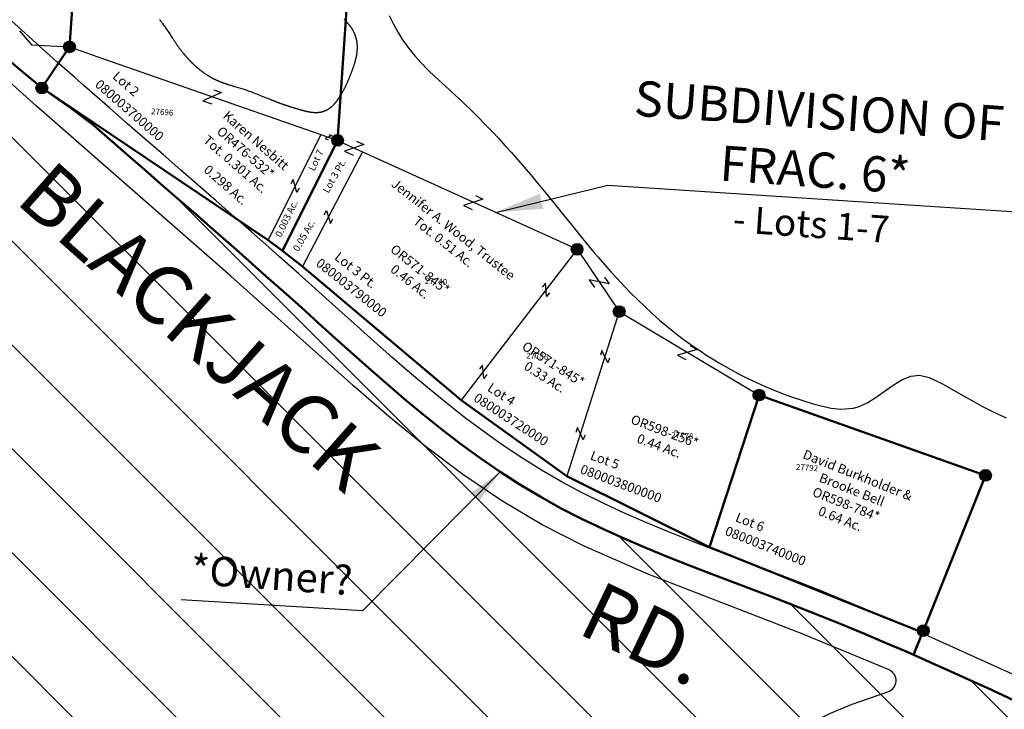
# Model space of a CAD drawing. Units: feet. Extents: x 1932285 to 1969240, y 530029 to 564475.
# Drawn here: x 1964242 to 1965080, y 537552 to 538139 of the extents above; entities that cross this region are included whole.
import ezdxf

# ---------------------------------------------------------------- set-up
doc = ezdxf.new("R2010")
doc.units = ezdxf.units.FT
doc.header["$MEASUREMENT"] = 0
doc.linetypes.add('ACAD_ISO08W100', pattern=[36, 24, -3, 6, -3])
doc.layers.add('ADDRESS', color=6, linetype='Continuous', plot=False)
for name, color, linetype in [('LOT NUMBER', 80, 'Continuous'), ('MONUMENT IRON PIN', 7, 'Continuous'), ('OWNER', 7, 'Continuous'), ('PARCEL NUMBER', 211, 'Continuous'), ('ROAD', 7, 'Continuous'), ('ROAD NAME and NUMBER', 80, 'Continuous'), ('SUBDIVISION TEXT', 7, 'Continuous'), ('TIE-IN', 7, 'Continuous'), ('TRACT LINE', 5, 'ACAD_ISO08W100'), ('WATER POND & LAKE', 4, 'Continuous'), ('WATER STREAM & RIVER', 4, 'Continuous')]:
    doc.layers.add(name, color=color, linetype=linetype)
doc.layers.add('MONUMENT IRON PIN HATCH', color=7, linetype='Continuous', true_color=0xffffff)
doc.layers.add('PROPERTY LINE', color=1, linetype='Continuous', lineweight=50)
doc.layers.add('STATE HATCH', color=30, linetype='Continuous', lineweight=9)
doc.styles.add('BOLD', font='romand.shx', dxfattribs={"height": 50})
doc.styles.get("Standard").update_dxf_attribs({"font": 'romans.shx', "height": 40})
doc.dimstyles.get("Standard").update_dxf_attribs({"dimtxt": 10, "dimasz": 40, "dimexe": 0.18, "dimexo": 0.0625, "dimgap": 0, "dimtad": 0, "dimzin": 0, "dimdsep": 46, "dimtxsty": 'Standard', "dimcen": 0.09, "dimse1": 1, "dimse2": 1, "dimsd1": 1, "dimsd2": 1, "dimaunit": 1, "dimazin": 1, "dimtfac": 1, "dimtix": 1, "dimtofl": 0, "dimtmove": 0, "dimatfit": 3, "dimfxl": 1, "dimtolj": 1, "dimtzin": 0, "dimarcsym": 0})
doc.dimstyles.new('STANDARD$7', dxfattribs={"dimtxt": 40, "dimasz": 40, "dimexe": 0.18, "dimexo": 0.0625, "dimgap": 0, "dimtad": 0, "dimdec": 0, "dimlfac": 400, "dimzin": 0, "dimdsep": 46, "dimtxsty": 'Standard', "dimcen": 0.09, "dimse1": 1, "dimse2": 1, "dimsd1": 1, "dimsd2": 1, "dimadec": 0, "dimazin": 0, "dimtfac": 1, "dimtdec": 0, "dimtix": 1, "dimtofl": 0, "dimtmove": 0, "dimatfit": 3, "dimfxl": 1, "dimtolj": 1, "dimtzin": 0, "dimarcsym": 0})

msp = doc.modelspace()

# ---------------------------------------------------------------- hatches: boundary and pattern name
at = {"layer": 'MONUMENT IRON PIN HATCH', "ltscale": 10}
h = msp.add_hatch(color=256, dxfattribs=at)
h.dxf.hatch_style = 1
edge = h.paths.add_edge_path()
edge.add_arc((1964284.36, 538115.71), 5, 0, 360)
h = msp.add_hatch(color=256, dxfattribs=at)
h.dxf.hatch_style = 1
edge = h.paths.add_edge_path()
edge.add_arc((1964260.84, 538080.77), 5, 0, 360)
h = msp.add_hatch(color=256, dxfattribs=at)
h.dxf.hatch_style = 1
edge = h.paths.add_edge_path()
edge.add_arc((1964512.48, 538036.2), 5, 0, 360)
h = msp.add_hatch(color=256, dxfattribs=at)
h.dxf.hatch_style = 1
edge = h.paths.add_edge_path()
edge.add_arc((1964716.27, 537943.46), 5, 0, 360)
h = msp.add_hatch(color=256, dxfattribs=at)
h.dxf.hatch_style = 1
edge = h.paths.add_edge_path()
edge.add_arc((1964752.09, 537890.46), 5, 0, 360)
h = msp.add_hatch(color=256, dxfattribs=at)
h.dxf.hatch_style = 1
edge = h.paths.add_edge_path()
edge.add_arc((1964871.09, 537819.39), 5, 0, 360)
h = msp.add_hatch(color=256, dxfattribs=at)
h.dxf.hatch_style = 1
edge = h.paths.add_edge_path()
edge.add_arc((1965063.76, 537751.03), 5, 0, 360)
h = msp.add_hatch(color=256, dxfattribs=at)
h.dxf.hatch_style = 1
edge = h.paths.add_edge_path()
edge.add_arc((1965010.88, 537618.91), 5, 0, 360)
at = {"layer": 'STATE HATCH', "ltscale": 10}
h = msp.add_hatch(dxfattribs=at)
h.set_pattern_fill('ANSI31', color=256, scale=500, angle=90, style=0)
h.paths.add_polyline_path([(1964936.6, 535656.68), (1965055.12, 537000.23), (1965103.8, 537551.96), (1965083.27, 537561.67), (1965065.14, 537570.11), (1965052.37, 537575.99), (1965034.16, 537584.26), (1965015.9, 537592.42), (1964997.59, 537600.46), (1964979.22, 537608.38), (1964960.8, 537616.17), (1964942.33, 537623.82), (1964923.79, 537631.33), (1964905.19, 537638.69), (1964886.54, 537645.91), (1964867.85, 537653.02), (1964849.14, 537660.1), (1964830.44, 537667.2), (1964811.79, 537674.4), (1964793.19, 537681.76), (1964774.68, 537689.35), (1964756.3, 537697.23), (1964738.08, 537705.46), (1964720.05, 537714.12), (1964702.26, 537723.26), (1964684.76, 537732.94), (1964667.6, 537743.22), (1964650.8, 537754.06), (1964634.32, 537765.4), (1964618.16, 537777.17), (1964602.27, 537789.32), (1964586.64, 537801.8), (1964571.23, 537814.55), (1964556, 537827.52), (1964540.93, 537840.66), (1964525.97, 537853.93), (1964511.08, 537867.28), (1964496.23, 537880.68), (1964481.38, 537894.08), (1964466.5, 537907.44), (1964451.56, 537920.74), (1964436.59, 537934), (1964421.57, 537947.21), (1964406.53, 537960.4), (1964391.47, 537973.55), (1964376.39, 537986.69), (1964361.31, 537999.82), (1964346.22, 538012.95), (1964338.68, 538019.52), (1964327.37, 538029.37), (1964314.19, 538040.89), (1964304.92, 538049.01), (1964285.14, 538064), (1964260.84, 538080.77), (1964242.21, 538096.53), (1964227.51, 538108.96), (1964211.84, 538122.22), (1964197.24, 538134.57), (1964180.03, 538149.12), (1964167.81, 538159.46), (1964153.34, 538171.7), (1964136.68, 538191.84), (1964122.3, 538209.22), (1964108.61, 538225.76), (1964097.48, 538239.21), (1964084.82, 538254.51), (1964071.41, 538270.72), (1964057.58, 538287.42), (1964044.14, 538303.66), (1964031.61, 538318.81), (1964019.36, 538333.62), (1963994.05, 538364.24), (1963996.72, 538365.86), (1963981.77, 538382.48), (1963941.07, 538426.81), (1963934.36, 538434.12), (1963912.58, 538455.54), (1963863.33, 538359.84), (1963831.84, 538298.64), (1963773.17, 538164.99), (1963746.17, 538050.01), (1963707.84, 538021.3), (1963685.37, 537910), (1963542.75, 537786.59), (1963532.13, 537641.82), (1963512.34, 537195.82), (1962663.49, 537210.85), (1962380.06, 537215.87), (1962143.11, 537220.06), (1962128.61, 536969.65), (1962127, 536941.69), (1962069.62, 535949.69), (1962067.91, 535919.76), (1963410.55, 535799.64), (1963312.15, 534474.85), (1963213.48, 533075.11), (1963098.59, 531760.12), (1962942.44, 531769.39), (1962832.45, 530437.48), (1963010.16, 530422.5), (1964377.85, 530307.22), (1964459.77, 531497.52), (1964470.24, 531649.45), (1964556.22, 532887.9), (1965566.27, 532803.73), (1965843.68, 532780.61), (1965913.3, 532774.8), (1965924.27, 532913.18), (1966018.41, 534264.7), (1966081.67, 535069.57), (1966112.31, 535546.54), (1965684.57, 535586.61)])

# ---------------------------------------------------------------- linework, layer by layer
at = {"layer": 'MONUMENT IRON PIN', "ltscale": 10}
for centre in [(1964284.36, 538115.71), (1964260.84, 538080.77), (1964512.48, 538036.2), (1964716.27, 537943.46), (1964752.09, 537890.46), (1964871.09, 537819.39), (1965063.76, 537751.03), (1965010.88, 537618.91)]:
    msp.add_circle(centre, 5, dxfattribs=at)
at = {"layer": 'PROPERTY LINE'}
for p, q in [((1964362.11, 539246.18), (1964284.36, 538115.71)), ((1964512.48, 538036.2), (1964594.6, 539230.19)), ((1964260.84, 538080.76), (1964284.36, 538115.71)), ((1964465.67, 537942.2), (1964512.48, 538036.2)), ((1964871.09, 537819.39), (1964828.93, 537690.04)), ((1965063.76, 537751.03), (1965010.88, 537618.91)), ((1965010.88, 537618.91), (1965010.26, 537617.37))]:
    msp.add_line(p, q, dxfattribs=at)
at = {"layer": 'PROPERTY LINE', "ltscale": 5}
msp.add_line((1964871.09, 537819.39), (1965063.76, 537751.03), dxfattribs=at)
at = {"layer": 'PROPERTY LINE', "ltscale": 400}
msp.add_line((1965010.26, 537617.37), (1965002.61, 537598.26), dxfattribs=at)
at = {"layer": 'PROPERTY LINE', "ltscale": 400, "flags": 128}
for points in [[(1965052.37, 537575.99), (1965034.16, 537584.26), (1965015.9, 537592.42), (1964997.59, 537600.46), (1964979.22, 537608.38), (1964960.8, 537616.17), (1964942.33, 537623.82), (1964923.79, 537631.33), (1964905.19, 537638.69), (1964886.54, 537645.91), (1964867.85, 537653.02), (1964849.14, 537660.1), (1964830.44, 537667.2), (1964811.79, 537674.4), (1964793.19, 537681.76), (1964774.68, 537689.35), (1964756.3, 537697.23), (1964738.08, 537705.46), (1964720.05, 537714.12), (1964702.26, 537723.26), (1964684.76, 537732.94), (1964667.6, 537743.22), (1964650.8, 537754.06), (1964634.32, 537765.4), (1964618.16, 537777.17), (1964602.27, 537789.32), (1964586.64, 537801.8), (1964571.23, 537814.55), (1964556, 537827.52), (1964540.93, 537840.66), (1964525.97, 537853.93), (1964511.08, 537867.28), (1964496.23, 537880.68), (1964481.38, 537894.08), (1964466.5, 537907.44), (1964451.56, 537920.74), (1964436.59, 537934), (1964421.57, 537947.21), (1964406.53, 537960.4), (1964391.47, 537973.55), (1964376.39, 537986.69), (1964361.31, 537999.82), (1964346.22, 538012.95), (1964338.68, 538019.52), (1964327.37, 538029.37), (1964314.19, 538040.89), (1964304.92, 538049.01), (1964285.14, 538064), (1964260.84, 538080.77), (1964242.21, 538096.53), (1964227.51, 538108.96)], [(1964260.85, 538080.77), (1964453.39, 537951.18), (1964465.67, 537942.2), (1964482.7, 537928.73), (1964617.74, 537815.01), (1964707.59, 537750.44), (1964828.93, 537690.04), (1965010.25, 537617.36)], [(1965103.8, 537551.96), (1965083.27, 537561.67), (1965065.14, 537570.11), (1965052.37, 537575.99)]]:
    msp.add_lwpolyline(points, dxfattribs=at)
at = {"layer": 'ROAD', "ltscale": 0.5, "flags": 128}
for points in [[(1964981.65, 537585.57), (1964907.75, 537616.19), (1964777.17, 537666.68), (1964722.24, 537690.81), (1964686.61, 537708.97), (1964652.17, 537729.3), (1964619.05, 537751.72), (1964587.11, 537775.8), (1964556.14, 537801.11), (1964525.88, 537827.26), (1964421.54, 537920.6), (1964255.94, 538065.44), (1964196.46, 538118.94), (1964152.65, 538159.93), (1964124.29, 538188.14), (1964097, 538217.38), (1964070.7, 538247.51), (1964006.48, 538324.17), (1963966.82, 538369.19), (1963919.93, 538420.19), (1963854.22, 538484.86)], [(1964296.63, 538082.88), (1964288.69, 538089.88), (1964273.72, 538103.15), (1964258.8, 538116.47), (1964243.93, 538129.84), (1964229.12, 538143.28), (1964214.38, 538156.79), (1964199.72, 538170.4), (1964185.19, 538184.14), (1964170.83, 538198.06), (1964158.34, 538210.53)], [(1965010.26, 537617.37), (1964943.04, 537644.97), (1964924.47, 537652.39), (1964905.88, 537659.76), (1964887.25, 537667.02), (1964868.57, 537674.17), (1964849.86, 537681.25), (1964831.17, 537688.35), (1964812.52, 537695.59), (1964793.95, 537703.02), (1964775.49, 537710.72), (1964757.17, 537718.73), (1964739.02, 537727.13), (1964721.08, 537735.98), (1964703.43, 537745.37), (1964686.1, 537755.37), (1964669.13, 537765.95), (1964652.51, 537777.07), (1964636.23, 537788.68), (1964620.24, 537800.7), (1964604.52, 537813.06), (1964589.04, 537825.72), (1964573.76, 537838.63), (1964558.64, 537851.72), (1964543.65, 537864.96), (1964528.74, 537878.29), (1964513.89, 537891.68), (1964499.04, 537905.09), (1964479.52, 537922.61), (1964463.17, 537937.17), (1964451.53, 537947.48), (1964439.29, 537958.27), (1964424.25, 537971.47), (1964409.2, 537984.63), (1964394.12, 537997.77), (1964379.04, 538010.91), (1964363.95, 538024.03), (1964348.86, 538037.16), (1964333.79, 538050.31), (1964318.73, 538063.47), (1964303.69, 538076.66), (1964296.63, 538082.88)], [(1965805.5, 537332.77), (1965769.83, 537314.69), (1965751.2, 537307.44), (1965731.93, 537302.12), (1965712.13, 537299.43), (1965692.15, 537299.84), (1965672.39, 537302.81), (1965652.98, 537307.64), (1965633.95, 537313.77), (1965596.64, 537328.19), (1965526.13, 537358.28), (1965434.09, 537405.53), (1965292.47, 537479.99), (1965203.41, 537525.48), (1965095.52, 537578), (1965012.81, 537615.46)], [(1964383.3, 536945.41), (1964516.88, 537094.25), (1964581.93, 537170.2), (1964619.81, 537216.72), (1964656.91, 537263.88), (1964753.87, 537391.15), (1964779.24, 537422.07), (1964805.81, 537451.97), (1964833.96, 537480.38), (1964848.77, 537493.82), (1964880.14, 537518.61), (1964896.78, 537529.7), (1964914.08, 537539.72), (1964931.99, 537548.63), (1964950.39, 537556.44), (1964980.56, 537566.82)]]:
    msp.add_lwpolyline(points, dxfattribs=at)
msp.add_lwpolyline([(1964980.56, 537566.82, 0.699847), (1964981.65, 537585.57)], format="xyb", dxfattribs=at)
at = {"layer": 'STATE HATCH', "ltscale": 10, "flags": 128}
for points in [[(1964227.51, 538108.96), (1964242.21, 538096.53), (1964260.84, 538080.77), (1964285.14, 538064), (1964304.92, 538049.01), (1964314.19, 538040.89), (1964327.37, 538029.37), (1964338.68, 538019.52), (1964346.22, 538012.95), (1964361.31, 537999.82), (1964376.39, 537986.69), (1964391.47, 537973.55), (1964406.53, 537960.4), (1964421.57, 537947.21), (1964436.59, 537934), (1964451.56, 537920.74), (1964466.5, 537907.44), (1964481.38, 537894.08), (1964496.23, 537880.68), (1964511.08, 537867.28), (1964525.97, 537853.93), (1964540.93, 537840.66), (1964556, 537827.52), (1964571.23, 537814.55), (1964586.64, 537801.8), (1964602.27, 537789.32), (1964618.16, 537777.17), (1964634.32, 537765.4), (1964650.8, 537754.06), (1964667.6, 537743.22), (1964684.76, 537732.94), (1964702.26, 537723.26), (1964720.05, 537714.12), (1964738.08, 537705.46), (1964756.3, 537697.23), (1964774.68, 537689.35), (1964793.19, 537681.76), (1964811.79, 537674.4), (1964830.44, 537667.2), (1964849.14, 537660.1), (1964867.85, 537653.02), (1964886.54, 537645.91), (1964905.19, 537638.69), (1964923.79, 537631.33), (1964942.33, 537623.82), (1964960.8, 537616.17), (1964979.22, 537608.38), (1964997.59, 537600.46), (1965015.9, 537592.42), (1965034.16, 537584.26), (1965052.37, 537575.99)], [(1965052.37, 537575.99), (1965065.14, 537570.11), (1965083.27, 537561.67), (1965103.8, 537551.96), (1965055.12, 537000.23)]]:
    msp.add_lwpolyline(points, dxfattribs=at)
at = {"layer": 'TIE-IN', "ltscale": 3}
for points in [[(1964407.14, 538079.26), (1964413.67, 538076.87), (1964397.87, 538069.91), (1964405.43, 538067.15)], [(1964505.12, 538041.04), (1964507.47, 538040.19), (1964501.82, 538037.66), (1964504.53, 538036.69)], [(1964528.45, 538035.54), (1964534.78, 538032.66), (1964518.49, 538026.93), (1964525.81, 538023.61)], [(1964629.83, 537989.24), (1964636.1, 537986.23), (1964619.69, 537980.85), (1964626.94, 537977.36)], [(1964739.51, 537919.74), (1964743.44, 537914), (1964726.54, 537917.52), (1964731.08, 537910.89)], [(1964812.17, 537861.48), (1964818.34, 537858.26), (1964801.76, 537853.42), (1964808.89, 537849.7)]]:
    msp.add_lwpolyline(points, dxfattribs=at)
at = {"layer": 'TIE-IN', "ltscale": 10}
for points in [[(1964479.93, 537995.53), (1964477.94, 537991.82), (1964474.79, 538002.82), (1964472.81, 537999.1)], [(1964501.2, 537972.83), (1964503.18, 537976.55), (1964506.32, 537965.55), (1964508.31, 537969.26)], [(1964692.87, 537906.41), (1964690.2, 537903.16), (1964689.26, 537914.56), (1964686.59, 537911.3)], [(1964742.36, 537846.91), (1964737.42, 537857.24), (1964736.09, 537853.24)], [(1964743.7, 537850.9), (1964742.37, 537846.91)], [(1964639.51, 537836.83), (1964636.83, 537833.58), (1964635.89, 537844.99), (1964633.22, 537841.73)], [(1964721.52, 537781.34), (1964716.58, 537791.67), (1964715.25, 537787.67)], [(1964722.86, 537785.33), (1964721.53, 537781.34)]]:
    msp.add_lwpolyline(points, dxfattribs=at)
at = {"layer": 'TRACT LINE', "ltscale": 15}
for p, q in [((1964241.74, 538129.3), (1964252.02, 538117.54)), ((1964252.02, 538117.54), (1964284.36, 538115.71)), ((1964284.36, 538115.71), (1964313.3, 538105.62)), ((1964313.3, 538105.62), (1964498.19, 538041.14)), ((1964498.19, 538041.14), (1964453.39, 537951.18)), ((1964498.19, 538041.14), (1964512.48, 538036.2)), ((1964512.48, 538036.2), (1964533.67, 538026.55)), ((1964533.67, 538026.55), (1964482.7, 537928.73)), ((1964533.67, 538026.55), (1964716.27, 537943.46)), ((1964716.27, 537943.46), (1964617.74, 537815.01)), ((1964716.27, 537943.46), (1964752.09, 537890.46)), ((1964752.09, 537890.46), (1964707.59, 537750.44)), ((1964752.09, 537890.46), (1964871.09, 537819.39))]:
    msp.add_line(p, q, dxfattribs=at)
at = {"layer": 'WATER POND & LAKE'}
msp.add_lwpolyline([(1964361.07, 538139.08), (1964361.22, 538138.86), (1964361.37, 538138.64), (1964361.52, 538138.42), (1964361.68, 538138.2), (1964361.83, 538137.98), (1964362.14, 538137.54), (1964362.46, 538137.09), (1964362.77, 538136.65), (1964363.09, 538136.2), (1964363.41, 538135.76), (1964364.46, 538134.3), (1964365.36, 538133.03), (1964366.28, 538131.72), (1964367.21, 538130.36), (1964368.13, 538128.98), (1964369.07, 538127.57), (1964370, 538126.15), (1964370.62, 538125.22), (1964371.24, 538124.28), (1964371.86, 538123.34), (1964372.17, 538122.87), (1964372.48, 538122.4), (1964372.79, 538121.93), (1964373.1, 538121.46), (1964373.42, 538120.99), (1964373.74, 538120.52), (1964374.05, 538120.05), (1964374.37, 538119.58), (1964374.7, 538119.11), (1964375.02, 538118.64), (1964375.34, 538118.17), (1964375.67, 538117.7), (1964376, 538117.23), (1964376.33, 538116.76), (1964376.67, 538116.29), (1964377.01, 538115.83), (1964377.44, 538115.24), (1964377.69, 538114.89), (1964378.04, 538114.43), (1964378.39, 538113.96), (1964378.74, 538113.49), (1964379.09, 538113.03), (1964379.45, 538112.57), (1964379.81, 538112.11), (1964380.17, 538111.64), (1964380.54, 538111.18), (1964380.91, 538110.73), (1964381.28, 538110.27), (1964381.66, 538109.81), (1964382.03, 538109.36), (1964382.22, 538109.13), (1964382.41, 538108.91), (1964382.6, 538108.68), (1964382.8, 538108.46), (1964382.99, 538108.23), (1964383.18, 538108.01), (1964383.38, 538107.78), (1964383.57, 538107.56), (1964383.77, 538107.34), (1964383.96, 538107.11), (1964384.16, 538106.89), (1964384.36, 538106.67), (1964384.55, 538106.45), (1964384.75, 538106.23), (1964384.95, 538106.01), (1964385.15, 538105.79), (1964385.35, 538105.57), (1964385.55, 538105.35), (1964385.76, 538105.13), (1964385.96, 538104.91), (1964386.16, 538104.7), (1964386.37, 538104.48), (1964386.57, 538104.27), (1964386.78, 538104.05), (1964386.98, 538103.84), (1964387.19, 538103.62), (1964387.4, 538103.41), (1964387.6, 538103.2), (1964387.81, 538102.99), (1964388.02, 538102.77), (1964388.23, 538102.56), (1964388.44, 538102.35), (1964388.65, 538102.15), (1964388.87, 538101.94), (1964389.08, 538101.73), (1964389.29, 538101.52), (1964389.51, 538101.32), (1964389.72, 538101.11), (1964389.94, 538100.91), (1964390.15, 538100.7), (1964390.37, 538100.5), (1964390.59, 538100.3), (1964390.8, 538100.1), (1964391.02, 538099.89), (1964391.24, 538099.69), (1964391.46, 538099.5), (1964391.68, 538099.3), (1964391.9, 538099.1), (1964392.12, 538098.9), (1964392.43, 538098.64), (1964392.57, 538098.51), (1964392.79, 538098.32), (1964393.02, 538098.13), (1964393.24, 538097.93), (1964393.47, 538097.74), (1964393.69, 538097.55), (1964393.92, 538097.36), (1964394.15, 538097.17), (1964394.38, 538096.99), (1964394.61, 538096.8), (1964394.84, 538096.61), (1964395.07, 538096.43), (1964395.3, 538096.24), (1964395.53, 538096.06), (1964395.76, 538095.88), (1964395.99, 538095.7), (1964396.23, 538095.52), (1964396.46, 538095.34), (1964396.7, 538095.16), (1964396.93, 538094.98), (1964397.17, 538094.8), (1964397.41, 538094.63), (1964397.64, 538094.45), (1964397.88, 538094.28), (1964398.12, 538094.11), (1964398.36, 538093.93), (1964398.6, 538093.76), (1964398.85, 538093.59), (1964399.09, 538093.42), (1964399.33, 538093.26), (1964399.58, 538093.09), (1964399.82, 538092.92), (1964400.07, 538092.76), (1964400.31, 538092.59), (1964400.56, 538092.43), (1964400.81, 538092.27), (1964401.06, 538092.11), (1964401.31, 538091.95), (1964401.56, 538091.79), (1964401.81, 538091.63), (1964402.06, 538091.47), (1964402.31, 538091.31), (1964402.57, 538091.16), (1964402.82, 538091), (1964403.08, 538090.85), (1964403.33, 538090.7), (1964403.59, 538090.55), (1964403.85, 538090.4), (1964404.11, 538090.25), (1964404.37, 538090.1), (1964404.63, 538089.95), (1964404.89, 538089.81), (1964405.15, 538089.66), (1964405.41, 538089.52), (1964405.68, 538089.38), (1964405.94, 538089.23), (1964406.21, 538089.09), (1964406.48, 538088.95), (1964406.74, 538088.82), (1964407.01, 538088.68), (1964407.28, 538088.54), (1964407.55, 538088.41), (1964407.82, 538088.27), (1964408.09, 538088.14), (1964408.37, 538088.01), (1964408.64, 538087.88), (1964408.92, 538087.75), (1964409.19, 538087.62), (1964409.47, 538087.49), (1964409.75, 538087.36), (1964410.03, 538087.24), (1964410.31, 538087.11), (1964410.59, 538086.99), (1964410.87, 538086.87), (1964411.15, 538086.75), (1964411.5, 538086.6), (1964411.72, 538086.51), (1964412.01, 538086.39), (1964412.29, 538086.27), (1964412.58, 538086.16), (1964412.87, 538086.04), (1964413.16, 538085.93), (1964413.45, 538085.82), (1964413.74, 538085.7), (1964414.03, 538085.59), (1964414.33, 538085.48), (1964414.62, 538085.38), (1964414.92, 538085.27), (1964415.21, 538085.16), (1964415.51, 538085.05), (1964415.8, 538084.95), (1964416.1, 538084.84), (1964416.4, 538084.74), (1964416.7, 538084.63), (1964417, 538084.53), (1964417.3, 538084.43), (1964417.61, 538084.33), (1964417.91, 538084.23), (1964418.21, 538084.13), (1964418.52, 538084.03), (1964418.82, 538083.93), (1964419.13, 538083.83), (1964419.74, 538083.63), (1964420.36, 538083.43), (1964420.97, 538083.24), (1964421.6, 538083.05), (1964422.22, 538082.86), (1964422.84, 538082.66), (1964423.47, 538082.47), (1964424.1, 538082.28), (1964424.73, 538082.09), (1964426, 538081.71), (1964427.88, 538081.15), (1964429.91, 538080.53), (1964431.83, 538079.93), (1964433.7, 538079.33), (1964435.34, 538078.77), (1964437.01, 538078.19), (1964438.59, 538077.63), (1964439.89, 538077.15), (1964441.18, 538076.66), (1964442.48, 538076.16), (1964443.77, 538075.66), (1964445.05, 538075.16), (1964446.33, 538074.65), (1964447.6, 538074.14), (1964448.86, 538073.63), (1964449.86, 538073.23), (1964450.49, 538072.97), (1964451.75, 538072.46), (1964453, 538071.96), (1964453.62, 538071.71), (1964454.24, 538071.46), (1964454.85, 538071.21), (1964455.47, 538070.96), (1964455.77, 538070.84), (1964456.08, 538070.72), (1964456.39, 538070.6), (1964456.69, 538070.48), (1964456.99, 538070.36), (1964457.3, 538070.24), (1964457.6, 538070.12), (1964457.9, 538070), (1964458.2, 538069.88), (1964458.5, 538069.77), (1964458.8, 538069.65), (1964459.08, 538069.54), (1964459.4, 538069.42), (1964459.69, 538069.31), (1964459.99, 538069.19), (1964460.29, 538069.08), (1964460.58, 538068.97), (1964460.87, 538068.86), (1964461.17, 538068.75), (1964461.46, 538068.64), (1964461.75, 538068.53), (1964462.04, 538068.42), (1964462.33, 538068.31), (1964462.62, 538068.21), (1964462.91, 538068.1), (1964463.2, 538068), (1964463.48, 538067.89), (1964463.77, 538067.79), (1964464.06, 538067.69), (1964464.34, 538067.58), (1964464.62, 538067.48), (1964464.9, 538067.38), (1964465.19, 538067.28), (1964465.47, 538067.18), (1964465.75, 538067.08), (1964466.03, 538066.99), (1964466.3, 538066.89), (1964466.58, 538066.79), (1964466.86, 538066.7), (1964467.13, 538066.6), (1964467.41, 538066.51), (1964467.68, 538066.41), (1964467.95, 538066.32), (1964468.23, 538066.23), (1964468.5, 538066.13), (1964468.77, 538066.04), (1964469.04, 538065.95), (1964469.31, 538065.86), (1964469.57, 538065.77), (1964469.84, 538065.68), (1964470.11, 538065.59), (1964470.37, 538065.51), (1964470.63, 538065.42), (1964470.9, 538065.33), (1964471.16, 538065.25), (1964471.42, 538065.16), (1964471.68, 538065.08), (1964471.94, 538065), (1964472.2, 538064.91), (1964472.45, 538064.83), (1964472.71, 538064.75), (1964472.96, 538064.67), (1964473.22, 538064.59), (1964473.47, 538064.51), (1964473.72, 538064.43), (1964473.97, 538064.35), (1964474.22, 538064.27), (1964474.47, 538064.19), (1964474.72, 538064.11), (1964474.97, 538064.04), (1964475.22, 538063.96), (1964475.46, 538063.89), (1964475.7, 538063.81), (1964475.95, 538063.74), (1964476.19, 538063.66), (1964476.43, 538063.59), (1964476.67, 538063.52), (1964476.91, 538063.44), (1964477.15, 538063.37), (1964477.38, 538063.3), (1964477.62, 538063.23), (1964477.85, 538063.16), (1964478.09, 538063.09), (1964478.32, 538063.02), (1964478.55, 538062.95), (1964478.78, 538062.89), (1964479.01, 538062.82), (1964479.19, 538062.77), (1964479.47, 538062.69), (1964479.69, 538062.62), (1964479.92, 538062.56), (1964480.14, 538062.49), (1964480.37, 538062.43), (1964480.59, 538062.36), (1964480.81, 538062.3), (1964481.03, 538062.24), (1964481.25, 538062.18), (1964481.47, 538062.12), (1964481.68, 538062.05), (1964481.9, 538061.99), (1964482.11, 538061.94), (1964482.33, 538061.88), (1964482.54, 538061.82), (1964482.75, 538061.76), (1964482.96, 538061.71), (1964483.18, 538061.65), (1964483.38, 538061.59), (1964483.59, 538061.54), (1964483.8, 538061.49), (1964484.01, 538061.43), (1964484.21, 538061.38), (1964484.42, 538061.33), (1964484.62, 538061.28), (1964484.83, 538061.23), (1964485.03, 538061.18), (1964485.23, 538061.13), (1964485.43, 538061.08), (1964485.63, 538061.04), (1964485.83, 538060.99), (1964486.03, 538060.94), (1964486.23, 538060.9), (1964486.43, 538060.86), (1964486.62, 538060.81), (1964486.82, 538060.77), (1964487.02, 538060.73), (1964487.21, 538060.69), (1964487.4, 538060.65), (1964487.6, 538060.61), (1964487.79, 538060.58), (1964487.98, 538060.54), (1964488.17, 538060.5), (1964488.36, 538060.47), (1964488.55, 538060.44), (1964488.74, 538060.4), (1964488.93, 538060.37), (1964489.12, 538060.34), (1964489.31, 538060.31), (1964489.49, 538060.28), (1964489.68, 538060.26), (1964489.87, 538060.23), (1964490.05, 538060.2), (1964490.24, 538060.18), (1964490.42, 538060.16), (1964490.6, 538060.13), (1964490.79, 538060.11), (1964490.97, 538060.09), (1964491.15, 538060.07), (1964491.33, 538060.05), (1964491.52, 538060.04), (1964491.7, 538060.02), (1964491.88, 538060.01), (1964492.06, 538059.99), (1964492.24, 538059.98), (1964492.42, 538059.97), (1964492.59, 538059.96), (1964492.77, 538059.95), (1964492.95, 538059.94), (1964493.13, 538059.94), (1964493.31, 538059.93), (1964493.48, 538059.93), (1964493.66, 538059.92), (1964493.84, 538059.92), (1964494.01, 538059.92), (1964494.12, 538059.92), (1964494.36, 538059.93), (1964494.54, 538059.93), (1964494.71, 538059.93), (1964494.89, 538059.94), (1964495.06, 538059.95), (1964495.24, 538059.96), (1964495.41, 538059.97), (1964495.59, 538059.98), (1964495.76, 538059.99), (1964495.93, 538060), (1964496.1, 538060.02), (1964496.28, 538060.04), (1964496.45, 538060.05), (1964496.62, 538060.07), (1964496.79, 538060.09), (1964496.96, 538060.12), (1964497.13, 538060.14), (1964497.3, 538060.17), (1964497.47, 538060.19), (1964497.64, 538060.22), (1964497.81, 538060.25), (1964497.98, 538060.28), (1964498.15, 538060.31), (1964498.32, 538060.34), (1964498.49, 538060.38), (1964498.66, 538060.42), (1964498.82, 538060.45), (1964498.99, 538060.49), (1964499.16, 538060.53), (1964499.32, 538060.58), (1964499.49, 538060.62), (1964499.66, 538060.67), (1964499.82, 538060.71), (1964499.99, 538060.76), (1964500.15, 538060.81), (1964500.32, 538060.86), (1964500.48, 538060.91), (1964500.64, 538060.97), (1964500.81, 538061.02), (1964500.97, 538061.08), (1964501.13, 538061.14), (1964501.3, 538061.2), (1964501.46, 538061.26), (1964501.62, 538061.33), (1964501.78, 538061.39), (1964501.94, 538061.46), (1964502.1, 538061.53), (1964502.26, 538061.6), (1964502.42, 538061.67), (1964502.58, 538061.74), (1964502.74, 538061.82), (1964502.9, 538061.89), (1964503.06, 538061.97), (1964503.22, 538062.05), (1964503.38, 538062.13), (1964503.54, 538062.22), (1964503.69, 538062.3), (1964503.85, 538062.39), (1964504.01, 538062.48), (1964504.16, 538062.57), (1964504.32, 538062.66), (1964504.47, 538062.75), (1964504.63, 538062.85), (1964504.78, 538062.94), (1964504.94, 538063.04), (1964505.09, 538063.14), (1964505.24, 538063.25), (1964505.4, 538063.35), (1964505.55, 538063.46), (1964505.7, 538063.56), (1964505.86, 538063.67), (1964506.01, 538063.78), (1964506.16, 538063.9), (1964506.31, 538064.01), (1964506.53, 538064.18), (1964506.61, 538064.24), (1964506.76, 538064.36), (1964506.91, 538064.49), (1964507.06, 538064.61), (1964507.21, 538064.73), (1964507.35, 538064.86), (1964507.5, 538064.99), (1964507.65, 538065.12), (1964507.8, 538065.25), (1964507.94, 538065.39), (1964508.09, 538065.52), (1964508.23, 538065.66), (1964508.38, 538065.8), (1964508.52, 538065.94), (1964508.67, 538066.08), (1964508.81, 538066.22), (1964508.96, 538066.37), (1964509.1, 538066.52), (1964509.24, 538066.66), (1964509.39, 538066.81), (1964509.53, 538066.96), (1964509.67, 538067.12), (1964509.81, 538067.27), (1964509.95, 538067.43), (1964510.09, 538067.59), (1964510.23, 538067.74), (1964510.37, 538067.9), (1964510.51, 538068.07), (1964510.65, 538068.23), (1964510.79, 538068.39), (1964510.93, 538068.56), (1964511.07, 538068.73), (1964511.2, 538068.89), (1964511.34, 538069.06), (1964511.48, 538069.24), (1964511.61, 538069.41), (1964511.75, 538069.58), (1964511.88, 538069.76), (1964512.02, 538069.93), (1964512.15, 538070.11), (1964512.29, 538070.29), (1964512.42, 538070.47), (1964512.55, 538070.65), (1964512.68, 538070.83), (1964512.82, 538071.01), (1964512.95, 538071.2), (1964513.08, 538071.39), (1964513.21, 538071.57), (1964513.34, 538071.76), (1964513.47, 538071.95), (1964513.6, 538072.14), (1964513.73, 538072.33), (1964513.86, 538072.52), (1964513.99, 538072.72), (1964514.12, 538072.91), (1964514.24, 538073.1), (1964514.37, 538073.3), (1964514.5, 538073.5), (1964514.62, 538073.7), (1964514.75, 538073.89), (1964514.88, 538074.09), (1964515, 538074.3), (1964515.12, 538074.5), (1964515.25, 538074.7), (1964515.37, 538074.9), (1964515.5, 538075.11), (1964515.62, 538075.31), (1964515.74, 538075.52), (1964515.86, 538075.73), (1964515.98, 538075.93), (1964516.11, 538076.14), (1964516.23, 538076.35), (1964516.35, 538076.56), (1964516.47, 538076.77), (1964516.58, 538076.98), (1964516.74, 538077.27), (1964516.82, 538077.41), (1964516.94, 538077.62), (1964517.06, 538077.84), (1964517.29, 538078.27), (1964517.52, 538078.7), (1964517.75, 538079.13), (1964517.98, 538079.57), (1964518.21, 538080.01), (1964518.43, 538080.45), (1964518.66, 538080.9), (1964518.88, 538081.34), (1964519.1, 538081.79), (1964519.32, 538082.24), (1964519.53, 538082.69), (1964519.75, 538083.15), (1964519.96, 538083.6), (1964520.17, 538084.06), (1964520.38, 538084.52), (1964520.59, 538084.98), (1964520.8, 538085.44), (1964521.01, 538085.91), (1964521.21, 538086.37), (1964521.41, 538086.84), (1964521.61, 538087.3), (1964521.81, 538087.77), (1964522.01, 538088.24), (1964522.21, 538088.71), (1964522.41, 538089.18), (1964522.6, 538089.65), (1964522.79, 538090.13), (1964522.98, 538090.6), (1964523.17, 538091.07), (1964523.36, 538091.55), (1964523.55, 538092.02), (1964523.73, 538092.5), (1964523.92, 538092.97), (1964524.1, 538093.45), (1964524.28, 538093.92), (1964524.47, 538094.4), (1964524.57, 538094.68), (1964524.82, 538095.35), (1964525, 538095.82), (1964525.17, 538096.3), (1964525.35, 538096.77), (1964525.52, 538097.25), (1964525.69, 538097.72), (1964525.86, 538098.2), (1964526.02, 538098.67), (1964526.18, 538099.15), (1964526.35, 538099.62), (1964526.5, 538100.1), (1964526.66, 538100.57), (1964526.81, 538101.05), (1964526.96, 538101.52), (1964527.03, 538101.76), (1964527.1, 538102), (1964527.18, 538102.23), (1964527.25, 538102.47), (1964527.32, 538102.71), (1964527.39, 538102.95), (1964527.45, 538103.18), (1964527.52, 538103.42), (1964527.59, 538103.66), (1964527.65, 538103.9), (1964527.72, 538104.13), (1964527.78, 538104.37), (1964527.84, 538104.61), (1964527.9, 538104.85), (1964527.96, 538105.08), (1964528.02, 538105.32), (1964528.08, 538105.56), (1964528.14, 538105.8), (1964528.19, 538106.03), (1964528.25, 538106.27), (1964528.3, 538106.51), (1964528.35, 538106.75), (1964528.41, 538106.98), (1964528.46, 538107.22), (1964528.5, 538107.46), (1964528.55, 538107.7), (1964528.6, 538107.93), (1964528.64, 538108.17), (1964528.69, 538108.41), (1964528.73, 538108.65), (1964528.77, 538108.89), (1964528.81, 538109.12), (1964528.85, 538109.36), (1964528.89, 538109.6), (1964528.92, 538109.84), (1964528.96, 538110.07), (1964528.99, 538110.31), (1964529.02, 538110.55), (1964529.05, 538110.79), (1964529.08, 538111.03), (1964529.11, 538111.26), (1964529.14, 538111.5), (1964529.16, 538111.74), (1964529.18, 538111.98), (1964529.2, 538112.22), (1964529.22, 538112.46), (1964529.24, 538112.7), (1964529.26, 538112.93), (1964529.26, 538112.93), (1964529.27, 538113.17), (1964529.29, 538113.41), (1964529.3, 538113.65), (1964529.31, 538113.89), (1964529.32, 538114.12), (1964529.32, 538114.36), (1964529.33, 538114.6), (1964529.33, 538114.84), (1964529.33, 538115.08), (1964529.33, 538115.32), (1964529.33, 538115.55), (1964529.33, 538115.79), (1964529.32, 538116.03), (1964529.32, 538116.27), (1964529.31, 538116.51), (1964529.3, 538116.74), (1964529.29, 538116.98), (1964529.27, 538117.22), (1964529.26, 538117.46), (1964529.24, 538117.69), (1964529.22, 538117.93), (1964529.2, 538118.17), (1964529.18, 538118.4), (1964529.15, 538118.64), (1964529.13, 538118.88), (1964529.1, 538119.11), (1964529.07, 538119.35), (1964529.04, 538119.59), (1964529, 538119.82), (1964528.97, 538120.06), (1964528.93, 538120.29), (1964528.89, 538120.53), (1964528.85, 538120.76), (1964528.81, 538121), (1964528.76, 538121.23), (1964528.72, 538121.47), (1964528.67, 538121.7), (1964528.62, 538121.93), (1964528.56, 538122.17), (1964528.51, 538122.4), (1964528.45, 538122.63), (1964528.4, 538122.87), (1964528.34, 538123.1), (1964528.27, 538123.33), (1964528.21, 538123.56), (1964528.14, 538123.79), (1964528.07, 538124.02), (1964528, 538124.25), (1964527.93, 538124.48), (1964527.86, 538124.71), (1964527.78, 538124.94), (1964527.7, 538125.17), (1964527.62, 538125.4), (1964527.54, 538125.63), (1964527.45, 538125.86), (1964527.37, 538126.08), (1964527.28, 538126.31), (1964527.19, 538126.54), (1964527.09, 538126.76), (1964527, 538126.99), (1964526.9, 538127.21), (1964526.8, 538127.44), (1964526.7, 538127.66), (1964526.59, 538127.88), (1964526.49, 538128.11), (1964526.38, 538128.33), (1964526.27, 538128.55), (1964526.16, 538128.77), (1964526.04, 538128.99), (1964525.92, 538129.22), (1964525.81, 538129.44), (1964525.68, 538129.65), (1964525.56, 538129.87), (1964525.43, 538130.09), (1964525.32, 538130.29), (1964525.17, 538130.53), (1964525.04, 538130.74), (1964524.91, 538130.96), (1964524.77, 538131.17), (1964524.63, 538131.39), (1964524.49, 538131.6), (1964524.34, 538131.82), (1964524.2, 538132.03), (1964524.05, 538132.24), (1964523.9, 538132.45), (1964523.75, 538132.67), (1964523.59, 538132.88), (1964523.44, 538133.09), (1964523.28, 538133.3), (1964523.12, 538133.51), (1964522.95, 538133.71), (1964522.79, 538133.92), (1964522.62, 538134.13), (1964522.45, 538134.34), (1964522.28, 538134.54), (1964522.11, 538134.75), (1964521.93, 538134.95), (1964521.76, 538135.16), (1964521.58, 538135.36), (1964521.4, 538135.57), (1964521.21, 538135.77), (1964521.03, 538135.97), (1964520.84, 538136.17), (1964520.66, 538136.37), (1964520.46, 538136.57), (1964520.27, 538136.78), (1964520.08, 538136.97), (1964519.88, 538137.17), (1964519.69, 538137.37), (1964519.49, 538137.57), (1964519.28, 538137.77), (1964519.08, 538137.97), (1964518.88, 538138.16), (1964518.67, 538138.36), (1964518.46, 538138.55), (1964518.25, 538138.75), (1964518.04, 538138.94)], dxfattribs=at)
at = {"layer": 'WATER STREAM & RIVER', "ltscale": 400}
msp.add_lwpolyline([(1964556.25, 538142.46), (1964559.94, 538135.07), (1964563.91, 538127.87), (1964567.15, 538122.63), (1964573.07, 538114.35), (1964578.28, 538108.02), (1964583.81, 538101.92), (1964589.61, 538096.01), (1964595.6, 538090.23), (1964601.72, 538084.54), (1964607.89, 538078.89), (1964616.33, 538071.12), (1964620.15, 538067.53), (1964626.15, 538061.76), (1964632.05, 538055.92), (1964637.86, 538050.01), (1964643.6, 538044.05), (1964649.25, 538038.02), (1964654.83, 538031.94), (1964660.35, 538025.81), (1964665.8, 538019.63), (1964671.19, 538013.39), (1964676.53, 538007.12), (1964682.98, 537999.4), (1964687.08, 537994.43), (1964692.3, 537988.04), (1964697.49, 537981.62), (1964702.68, 537975.19), (1964707.86, 537968.75), (1964713.06, 537962.32), (1964718.28, 537955.9), (1964723.52, 537949.51), (1964731.21, 537940.31), (1964734.16, 537936.84), (1964739.57, 537930.58), (1964745.05, 537924.38), (1964750.6, 537918.25), (1964756.25, 537912.21), (1964761.99, 537906.26), (1964767.83, 537900.41), (1964773.79, 537894.67), (1964779.86, 537889.05), (1964786.39, 537883.28), (1964792.4, 537878.22), (1964798.87, 537873.02), (1964805.45, 537867.97), (1964812.14, 537863.07), (1964818.93, 537858.34), (1964825.82, 537853.77), (1964832.78, 537849.37), (1964837.46, 537846.53), (1964846.93, 537841.09), (1964854.12, 537837.21), (1964861.4, 537833.51), (1964868.78, 537829.98), (1964876.27, 537826.63), (1964883.88, 537823.45), (1964891.62, 537820.45), (1964899.5, 537817.61), (1964907.52, 537814.95), (1964917.21, 537812.03), (1964924.06, 537810.18), (1964932.45, 537808.38), (1964940.73, 537807.45), (1964951.54, 537808.28), (1964956.37, 537809.72), (1964963.64, 537813.13), (1964970.74, 537817.59), (1964979.44, 537823.77), (1964985.13, 537827.76), (1964992.61, 537832.28), (1965000.24, 537835.38), (1965007.56, 537836.27), (1965015.79, 537834.44), (1965027.06, 537828.95), (1965031.06, 537826.7), (1965038.38, 537822.52), (1965045.55, 537818.39), (1965052.64, 537814.36), (1965060.64, 537810.01), (1965066.84, 537806.83), (1965074.07, 537803.35), (1965081.43, 537800)], dxfattribs=at)

# ---------------------------------------------------------------- texts
at = {"layer": 'ADDRESS'}
for s, p in [('27696', (1964353.69, 538058.47)), ('27740', (1964586.63, 537914.38)), ('27756', (1964672.76, 537850.62)), ('27778', (1964796.14, 537783.06)), ('27792', (1964902.22, 537755.84))]:
    msp.add_text(s, height=5, rotation=356, dxfattribs=at).set_placement(p)
at = {"layer": 'LOT NUMBER', "attachment_point": 5}
for s, insert, char_height, width, rotation in [('Lot 2', (1964331.77, 538083.59), 8, 47.2115, 318.93905), ('Lot 7', (1964494.76, 538018.96), 6, 94.6649, 64.49076), ('Lot 3 Pt.', (1964510.3, 538005.37), 6, 94.6649, 60.51432), ('Lot 3 Pt.', (1964527.29, 537924.92), 8, 66.7545, 321.51444), ('Lot 4', (1964651.39, 537819.28), 8, 47.2115, 327.12611), ('Lot 5', (1964739.58, 537763.29), 8, 47.2115, 339.44528), ('Lot 6', (1964863.01, 537710.38), 8, 47.2115, 338.34806)]:
    msp.add_mtext(s, dxfattribs=dict(at, insert=insert, char_height=char_height, width=width, rotation=rotation))
at = {"layer": 'OWNER', "attachment_point": 5}
for s, insert, char_height, width, rotation in [('Karen Nesbitt\\POR476-532*\\PTot. 0.301 Ac.', (1964433.62, 538025.23), 8, 141.7487, 318.93905), ('0.298 Ac.', (1964416.74, 537997.52), 8, 67.2265, 318.93905), ('Jennifer A. Wood, Trustee\\PTot. 0.51 Ac.', (1964606.16, 537954.4), 8, 141.7487, 321.51444), ('0.003 Ac.', (1964469.69, 537969.27), 6, 94.6649, 64.49076), ('0.05 Ac.', (1964484.47, 537954.85), 6, 94.6649, 60.51432), ('OR571-845*\\P0.46 Ac.', (1964577.85, 537920.44), 8, 79.9039, 321.51444), ('OR598-256*\\P0.44 Ac.', (1964788.05, 537781.47), 8, 111.0925, 339.44534), ('David Burkholder & Brooke Bell\\POR598-784*\\P0.64 Ac.', (1964947.24, 537731.77), 8, 114.0328, 338.34792), ('*Owner?', (1964456.1, 537663.1), 25, 292.8149, 356)]:
    msp.add_mtext(s, dxfattribs=dict(at, insert=insert, char_height=char_height, width=width, rotation=rotation))
at = {"layer": 'OWNER', "ltscale": 10, "insert": (1964691.9, 537839.47), "char_height": 8, "width": 79.5408, "attachment_point": 5, "rotation": 327.12619}
msp.add_mtext('OR571-845*\\P0.33 Ac.', dxfattribs=at)
at = {"layer": 'PARCEL NUMBER', "ltscale": 10}
for s, rotation, p in [('080003700000', 318.93905, (1964305.4, 538082.69)), ('080003790000', 321.51444, (1964493.37, 537930.25)), ('080003720000', 327.12619, (1964627.47, 537815)), ('080003800000', 339.44528, (1964718.18, 537753.09)), ('080003740000', 338.34806, (1964841.37, 537700.65))]:
    msp.add_text(s, height=8, rotation=rotation, dxfattribs=at).set_placement(p)
at = {"layer": 'ROAD NAME and NUMBER', "char_height": 50, "attachment_point": 5, "style": 'BOLD'}
for s, insert, width, rotation in [('BLACKJACK', (1964390.31, 537873.1), 413.6252, 318.46249), ('RD.', (1964772.32, 537610.49), 178.7305, 334.48211)]:
    msp.add_mtext(s, dxfattribs=dict(at, insert=insert, width=width, rotation=rotation))
at = {"layer": 'SUBDIVISION TEXT', "insert": (1964918.99, 538014.84), "char_height": 30, "width": 427.1741, "attachment_point": 5, "rotation": 356}
msp.add_mtext('SUBDIVISION OF FRAC. 6*\\P{\\H0.7667x;- Lots 1-7}', dxfattribs=at)

# ---------------------------------------------------------------- leaders
at = {"layer": 'OWNER'}
msp.add_leader([(1964650.8, 537754.06), (1964533.56, 537635.87), (1964379.26, 537645.03)], dimstyle='STANDARD$7', override={"dimasz": 30}, dxfattribs=at)
at = {"layer": 'SUBDIVISION TEXT', "ltscale": 10}
msp.add_leader([(1964647.15, 537974.91), (1964742.46, 537998.15), (1965118.51, 537973.56)], dimstyle='Standard', override={"dimgap": 0.09, "dimtad": 0}, dxfattribs=at)

doc.saveas('drawing.dxf')
